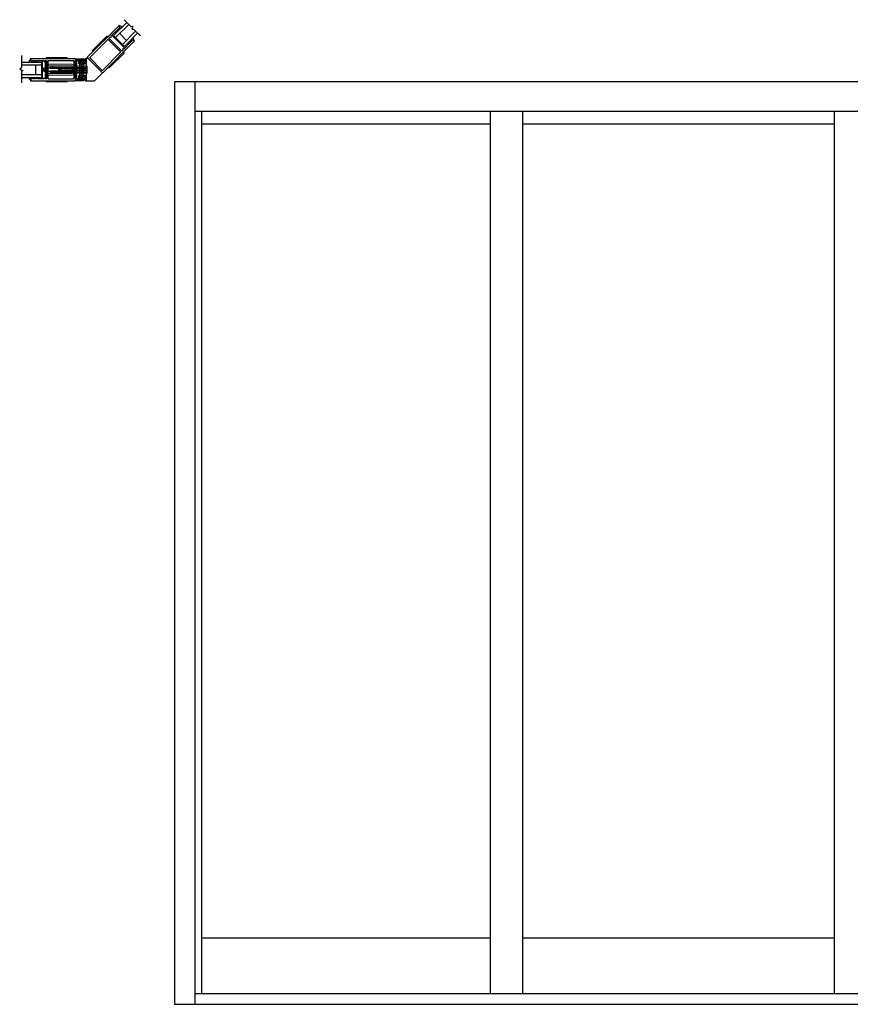
# Model space of a CAD drawing. Extents: x -67 to 139, y -71 to 26.
# Drawn here: x -8 to 46, y -71 to -7 of the extents above; entities that cross this region are included whole.
import ezdxf

# ---------------------------------------------------------------- set-up
doc = ezdxf.new("R2010")
doc.units = 0
doc.header["$MEASUREMENT"] = 0
doc.layers.get('0').update_dxf_attribs({"linetype": 'CONTINUOUS'})
for name, color, linetype in [('GLASS', 7, 'CONTINUOUS'), ('GLASS-VINYL', 7, 'CONTINUOUS'), ('SASH', 5, 'CONTINUOUS'), ('SEAL', 7, 'CONTINUOUS'), ('STRIKE-PLATE', 7, 'CONTINUOUS'), ('VENT', 5, 'CONTINUOUS')]:
    doc.layers.add(name, color=color, linetype=linetype)
doc.styles.get("Standard").update_dxf_attribs({"font": 'simplex.shx'})

# ---------------------------------------------------------------- blocks, each defined once
blk = doc.blocks.new('Yoke Strike Plate')
for points in [[(-0.094, -0.375), (-0.094, 0.375), (0, 0.375), (0, -0.375)], [(0.062, -0.375), (0.062, 0.375), (0.156, 0.375), (0.156, -0.375)]]:
    blk.add_lwpolyline(points, close=True)
blk = doc.blocks.new('A$C27021910')
blk.add_lwpolyline([(1.364, 0.239), (1.364, 0.499, 1), (1.314, 0.499), (1.314, 0.479, -1.000009), (1.274, 0.479), (1.274, 0.538, -0.414214), (1.32, 0.584), (1.395, 0.584, -0.414214), (1.426, 0.553), (1.426, 0.015, -0.650938), (1.401, 0.004, 0.186452), (1.359, 0.02), (0.713, 0.02), (0.067, 0.02, 0.186452), (0.025, 0.004, -0.650938), (0, 0.015), (0, 0.553, -0.414214), (0.031, 0.584), (0.106, 0.584, -0.414214), (0.152, 0.538), (0.152, 0.479, -1.000009), (0.112, 0.479), (0.112, 0.499, 1), (0.062, 0.499), (0.062, 0.239, 1), (0.112, 0.239), (0.112, 0.259, -1.000009), (0.152, 0.259), (0.152, 0.2, -0.414214), (0.106, 0.154), (0.095, 0.154, 1), (0.095, 0.088), (1.331, 0.088, 1), (1.331, 0.154), (1.32, 0.154, -0.414214), (1.274, 0.2), (1.274, 0.259, -1.000009), (1.314, 0.259), (1.314, 0.239, 1), (1.364, 0.239)], format="xyb")
blk = doc.blocks.new('Archetype-Narrow-Latch_Lead-Stile')
at = {"color": 7, "linetype": 'Continuous', "lineweight": 15}
for p, q in [((-2.162, 0.778), (-2.162, 0.723)), ((-2.152, 0.788), (-2.037, 0.788)), ((-2.037, 0.788), (-0.912, 0.788)), ((-0.912, 0.788), (-0.797, 0.788)), ((-0.787, 0.778), (-0.787, 0.723)), ((-2.055, 0.25), (-2.055, 0.355)), ((-2.055, 0.355), (-0.478, 0.355)), ((-0.478, 0.25), (-2.055, 0.25)), ((-2.04, 0.25), (-1.641, 0.25)), ((0.497, 0.225), (-1.903, 0.225)), ((-1.903, 0.225), (-1.903, 0.075)), ((-1.903, 0.15), (0.497, 0.15)), ((-1.903, 0.075), (0.497, 0.075)), ((-1.753, 0.225), (-1.753, 0.075)), ((-0.465, -0.237), (-0.465, 0.236)), ((-0.254, 0.53), (-0.36, 0.53)), ((-0.36, 0.53), (-0.36, 0.405)), ((-0.36, 0.405), (-0.254, 0.405)), ((-0.36, -0.405), (-0.36, 0.405)), ((-0.254, 0.405), (-0.254, 0.53)), ((-0.254, -0.405), (-0.254, 0.405)), ((0.248, -0.225), (0.248, 0.225)), ((0.497, 0.225), (0.497, -0.225)), ((-2.055, -0.25), (-0.478, -0.25)), ((-2.055, -0.25), (-2.055, -0.355)), ((-0.478, -0.355), (-2.055, -0.355)), ((-2.04, -0.25), (-1.641, -0.25)), ((0.497, -0.075), (-1.903, -0.075)), ((-1.903, -0.075), (-1.903, -0.225)), ((0.497, -0.15), (-1.903, -0.15)), ((-1.903, -0.225), (0.497, -0.225)), ((-1.753, -0.075), (-1.753, -0.225)), ((-1.35, 0), (0.497, 0)), ((-0.254, -0.405), (-0.36, -0.405)), ((-0.36, -0.405), (-0.36, -0.53)), ((-0.36, -0.53), (-0.254, -0.53)), ((-0.254, -0.53), (-0.254, -0.405)), ((-2.162, -0.778), (-2.162, -0.723)), ((-2.152, -0.788), (-2.037, -0.788)), ((-2.037, -0.788), (-0.912, -0.788)), ((-0.912, -0.788), (-0.797, -0.788)), ((-0.787, -0.778), (-0.787, -0.723))]:
    blk.add_line(p, q, dxfattribs=at)
at = {"ltscale": 0.3}
blk.add_line((-2.088, 0), (-2.298, 0), dxfattribs=at)
at = {"ltscale": 0.5}
for p, q in [((-2.149, 0.095), (-2.238, 0.095)), ((-2.223, 0.08), (-2.238, 0.095)), ((-2.223, 0.08), (-2.163, 0.08)), ((-2.163, 0.08), (-2.149, 0.095)), ((-0.347, 0.125), (-0.254, 0.205)), ((-2.238, -0.095), (-2.223, -0.08)), ((-2.149, -0.095), (-2.238, -0.095)), ((-2.163, -0.08), (-2.223, -0.08)), ((-2.149, -0.095), (-2.163, -0.08)), ((-0.254, -0.206), (-0.347, -0.125))]:
    blk.add_line(p, q, dxfattribs=at)
for p, q in [((-1.35, 0.075), (-1.35, -0.075)), ((-0.394, 0.089), (-1.263, 0.089)), ((-0.394, 0.089), (-0.272, 0.192)), ((-0.394, -0.089), (-0.394, 0.089)), ((-0.325, -0.03), (-0.325, 0.03)), ((-0.272, 0.03), (-0.325, 0.03)), ((-0.272, 0.192), (-0.272, 0.03)), ((-0.394, -0.089), (-1.263, -0.089)), ((-0.394, -0.089), (-0.272, -0.193)), ((-0.272, -0.03), (-0.325, -0.03)), ((-0.272, -0.193), (-0.272, -0.03))]:
    blk.add_line(p, q)
at = {"color": 5}
for points in [[(-2.863, -0.565), (-2.883, -0.565), (-2.943, -0.595), (-2.963, -0.595), (-2.963, -0.565), (-2.983, -0.565), (-3.043, -0.595), (-3.063, -0.595), (-3.063, -0.565), (-3.132, -0.565, 0.414214), (-3.163, -0.596), (-3.163, -0.681), (-3.183, -0.681, 0.999996), (-3.183, -0.713), (-3.163, -0.713), (-0.3, -0.713, 0.414214), (-0.254, -0.667), (-0.254, 0.667, 0.414214), (-0.3, 0.713), (-3.163, 0.713), (-3.183, 0.713, 0.999996), (-3.183, 0.681), (-3.163, 0.681), (-3.163, 0.596, 0.414214), (-3.132, 0.565), (-3.063, 0.565), (-3.063, 0.595), (-3.043, 0.595), (-2.983, 0.565), (-2.963, 0.565), (-2.963, 0.595), (-2.943, 0.595), (-2.883, 0.565), (-2.863, 0.565), (-2.863, 0.595), (-2.843, 0.595), (-2.783, 0.565), (-2.763, 0.565), (-2.763, 0.595), (-2.743, 0.595), (-2.683, 0.565), (-2.663, 0.565), (-2.663, 0.595), (-2.32, 0.595), (-2.32, 0.563, 1.000005), (-2.259, 0.563), (-2.259, 0.595), (-2.149, 0.595), (-2.149, -0.595), (-2.259, -0.595), (-2.259, -0.563, 0.999996), (-2.32, -0.563), (-2.32, -0.595), (-2.663, -0.595), (-2.663, -0.565), (-2.683, -0.565), (-2.743, -0.595), (-2.763, -0.595), (-2.763, -0.565), (-2.783, -0.565), (-2.843, -0.595), (-2.863, -0.595)], [(-0.394, -0.588, 0.414214), (-0.348, -0.542), (-0.348, 0.542, 0.414214), (-0.394, 0.588), (-2.008, 0.588, 0.414214), (-2.055, 0.542), (-2.055, -0.542, 0.414214), (-2.008, -0.588)]]:
    blk.add_lwpolyline(points, format="xyb", close=True, dxfattribs=at)
for points in [[(-2.325, -0.093), (-1.263, -0.093), (-1.263, 0.093), (-2.325, 0.093), (-2.343, 0.075), (-2.343, -0.075)], [(-2.149, 0.568), (-2.238, 0.568), (-2.238, -0.568), (-2.149, -0.568)]]:
    blk.add_lwpolyline(points, close=True)
at = {"color": 7, "linetype": 'Continuous', "lineweight": 15}
for centre, radius, start, end in [((-2.152, 0.778), 0.01, 90, 180), ((-2.152, 0.723), 0.01, 180, 270), ((-0.797, 0.778), 0.01, 0, 90), ((-0.797, 0.723), 0.01, 270, 0), ((-0.478, 0.236), 0.118, 360, 90), ((-0.478, 0.236), 0.0135, 360, 90), ((-0.478, -0.237), 0.119, 270, 360), ((-0.478, -0.237), 0.0135, 270, 360), ((-2.152, -0.723), 0.01, 90, 180), ((-2.152, -0.778), 0.01, 180, 270), ((-0.797, -0.723), 0.01, 360, 90), ((-0.797, -0.778), 0.01, 270, 360)]:
    blk.add_arc(centre, radius, start, end, dxfattribs=at)
blk = doc.blocks.new('*U121')
for centre, radius, start, end in [((-0.303, 1.135), 1.112, 287.4409, 295.93254), ((-0.19, 1.188), 1.16, 280.92561, 288.7507), ((-0.031, 1.124), 1.102, 273.17092, 281.19691), ((-0.031, -1.124), 1.102, 78.80309, 86.82908), ((-0.19, -1.188), 1.16, 71.2493, 79.07439), ((-0.303, -1.135), 1.112, 64.06746, 72.5591)]:
    blk.add_arc(centre, radius, start, end)
at = {"layer": 'SEAL'}
blk.add_lwpolyline([(0, -0.135), (0, 0.135), (0.03, 0.135), (0.03, -0.135)], close=True, dxfattribs=at)
at = {"layer": 'SEAL', "const_width": 0.015}
blk.add_lwpolyline([(0.03, 0, 0.219791), (0.196, 0.034)], format="xyb", dxfattribs=at)
at = {"flags": 9}
for tag, p in [('MANUFACTURER_PART_#', (0, -0.199)), ('FLEETWOOD_PART_#', (-0.001, -0.249))]:
    blk.add_attdef(tag, p, '', height=0.0312, dxfattribs=at)
blk = doc.blocks.new('3005 Std Lock Stile')
for points in [[(-2.609, 0.565), (-2.629, 0.565), (-2.689, 0.595), (-2.709, 0.595), (-2.709, 0.565), (-2.729, 0.565), (-2.789, 0.595), (-2.809, 0.595), (-2.809, 0.565), (-2.878, 0.565, -0.414214), (-2.909, 0.596), (-2.909, 0.681), (-2.929, 0.681, -0.999996), (-2.929, 0.713), (-2.909, 0.713), (-0.046, 0.713, -0.414214), (0, 0.667), (0, -0.667, -0.414214), (-0.046, -0.713), (-2.909, -0.713), (-2.929, -0.713, -0.999996), (-2.929, -0.681), (-2.909, -0.681), (-2.909, -0.596, -0.414214), (-2.878, -0.565), (-2.809, -0.565), (-2.809, -0.595), (-2.789, -0.595), (-2.729, -0.565), (-2.709, -0.565), (-2.709, -0.595), (-2.689, -0.595), (-2.629, -0.565), (-2.609, -0.565), (-2.609, -0.595), (-2.589, -0.595), (-2.529, -0.565), (-2.509, -0.565), (-2.509, -0.595), (-2.489, -0.595), (-2.429, -0.565), (-2.409, -0.565), (-2.409, -0.595), (-2.066, -0.595), (-2.066, -0.563, -1.000005), (-2.004, -0.563), (-2.004, -0.595), (-1.894, -0.595), (-1.894, 0.595), (-2.004, 0.595), (-2.004, 0.563, -0.999996), (-2.066, 0.563), (-2.066, 0.595), (-2.409, 0.595), (-2.409, 0.565), (-2.429, 0.565), (-2.489, 0.595), (-2.509, 0.595), (-2.509, 0.565), (-2.529, 0.565), (-2.589, 0.595), (-2.609, 0.595)], [(-0.14, 0.588, -0.414214), (-0.094, 0.542), (-0.094, -0.542, -0.414214), (-0.14, -0.588), (-1.754, -0.588, -0.414214), (-1.8, -0.542), (-1.8, 0.542, -0.414214), (-1.754, 0.588)]]:
    blk.add_lwpolyline(points, format="xyb", close=True)

msp = doc.modelspace()

# ---------------------------------------------------------------- linework, layer by layer
at = {"color": 7, "linetype": 'Continuous', "lineweight": 15}
for p, q in [((-2.788, -8.204), (-3.583, -9)), ((-2.706, -8.123), (-2.788, -8.204)), ((-2.692, -8.123), (-2.653, -8.162)), ((-3.583, -9), (-3.664, -9.081)), ((-3.664, -9.095), (-3.626, -9.134)), ((-1.673, -9.319), (-2.469, -10.114)), ((-1.592, -9.237), (-1.673, -9.319)), ((-1.592, -9.223), (-1.631, -9.184)), ((-2.564, -10.196), (-2.603, -10.157)), ((-2.469, -10.114), (-2.55, -10.196))]:
    msp.add_line(p, q, dxfattribs=at)
at = {"color": 1}
for p, q in [((113.906, -11.107), (1.684, -11.107)), ((1.684, -11.107), (1.684, -71.182)), ((3.029, -11.107), (3.029, -71.182)), ((113.906, -13.033), (3.029, -13.033)), ((3.029, -70.471), (113.906, -70.471)), ((1.684, -71.182), (113.906, -71.182))]:
    msp.add_line(p, q, dxfattribs=at)
at = {"color": 5}
for p, q in [((3.482, -70.471), (3.482, -13.033)), ((22.253, -13.033), (22.253, -70.471)), ((24.367, -13.033), (24.367, -70.471)), ((44.649, -13.033), (44.649, -70.471)), ((22.253, -13.87), (3.482, -13.87)), ((44.649, -13.87), (24.367, -13.87)), ((3.482, -66.856), (22.253, -66.856)), ((24.367, -66.856), (44.649, -66.856))]:
    msp.add_line(p, q, dxfattribs=at)
at = {"color": 7, "linetype": 'Continuous', "lineweight": 15}
for centre, start, end in [((-2.699, -8.13), 45, 135), ((-2.66, -8.169), 315, 45), ((-3.657, -9.088), 135, 225), ((-3.619, -9.127), 225, 315), ((-1.638, -9.191), 45, 135), ((-1.599, -9.23), 315, 45), ((-2.596, -10.15), 135, 225), ((-2.557, -10.188), 225, 315)]:
    msp.add_arc(centre, 0.01, start, end, dxfattribs=at)
at = {"layer": 'GLASS'}
msp.add_lwpolyline([(-4.066, -11.038), (-3.51, -11.038), (-2.992, -10.52), (-3.989, -9.523), (-4.066, -9.6)], close=True, dxfattribs=at)
at = {"layer": 'GLASS-VINYL', "color": 7}
for p, q in [((-1.414, -7.238), (-2.274, -8.098)), ((-1.281, -7.37), (-2.141, -8.23)), ((-1.545, -8.918), (-2.387, -8.076)), ((-2.274, -8.098), (-1.566, -8.805)), ((-1.876, -7.965), (-1.434, -8.407)), ((-0.839, -7.812), (-1.699, -8.672)), ((-0.707, -7.945), (-1.566, -8.805)), ((-8.273, -9.819), (-6.975, -9.819)), ((-8.273, -10.006), (-6.975, -10.006)), ((-7.35, -10.006), (-7.35, -10.631)), ((-6.975, -9.819), (-6.975, -10.819)), ((-6.91, -10.907), (-6.91, -9.731)), ((-8.273, -10.631), (-6.975, -10.631)), ((-8.273, -10.819), (-6.975, -10.819))]:
    msp.add_line(p, q, dxfattribs=at)
at = {"layer": 'GLASS-VINYL'}
for points in [[(-1.59, -7.061), (-1.152, -7.499), (-1.012, -7.478), (-1.091, -7.687), (-0.975, -7.676), (-0.53, -8.122)], [(-8.273, -9.4), (-8.273, -10.189), (-8.387, -10.273), (-8.183, -10.365), (-8.273, -10.439), (-8.273, -11.178)]]:
    msp.add_lwpolyline(points, dxfattribs=at)
at = {"layer": 'GLASS-VINYL', "color": 7}
for centre, start, end in [((-1.837, -7.626), 35.75972, 117.64577), ((-1.095, -8.368), 332.35423, 54.24028), ((-7.617, -9.794), 107.35423, 189.24028), ((-7.617, -10.843), 170.75972, 252.64577)]:
    msp.add_arc(centre, 0.153, start, end, dxfattribs=at)
at = {"layer": 'VENT'}
msp.add_lwpolyline([(-4.535, -10.787), (-4.174, -10.787, -0.414214), (-4.128, -10.833), (-4.128, -10.986, 0.414214), (-4.082, -11.032), (-4.061, -11.032, 0.650938), (-4.05, -11.007, -0.186452), (-4.066, -10.965), (-4.066, -10.756, 0.414214), (-4.097, -10.725), (-4.285, -10.725, -0.414214), (-4.316, -10.694), (-4.316, -9.944, -0.414214), (-4.285, -9.913), (-4.097, -9.913, 0.414214), (-4.066, -9.882), (-4.066, -9.673, -0.186452), (-4.05, -9.631, 0.650938), (-4.061, -9.606), (-4.082, -9.606, 0.414214), (-4.128, -9.652), (-4.128, -9.805, -0.414214), (-4.174, -9.851), (-4.535, -9.851, 1.000007), (-4.535, -9.913), (-4.409, -9.913, -0.414214), (-4.378, -9.944), (-4.378, -10.694, -0.414214), (-4.409, -10.725), (-4.535, -10.725, 1.000007)], format="xyb", close=True, dxfattribs=at)

# ---------------------------------------------------------------- block references
at = {"layer": 'SASH', "rotation": 270.0000050320837}
msp.add_blockref('A$C27021910', (-4.774, -9.606), dxfattribs=at)
at = {"layer": 'SEAL', "xscale": -1, "rotation": 90}
msp.add_blockref('*U121', (-4.405, -9.668), dxfattribs=at)
at = {"layer": 'SEAL', "rotation": 90.00000000000001}
msp.add_blockref('*U121', (-4.405, -10.97), dxfattribs=at)
at = {"layer": 'STRIKE-PLATE'}
msp.add_blockref('Yoke Strike Plate', (-4.378, -10.319), dxfattribs=at)
at = {"layer": 'VENT', "xscale": -1, "rotation": 44.99999999999984}
msp.add_blockref('3005 Std Lock Stile', (-3.491, -10.022), dxfattribs=at)
at = {"layer": 'VENT'}
msp.add_blockref('Archetype-Narrow-Latch_Lead-Stile', (-4.499, -10.319), dxfattribs=at)

doc.saveas('drawing.dxf')
